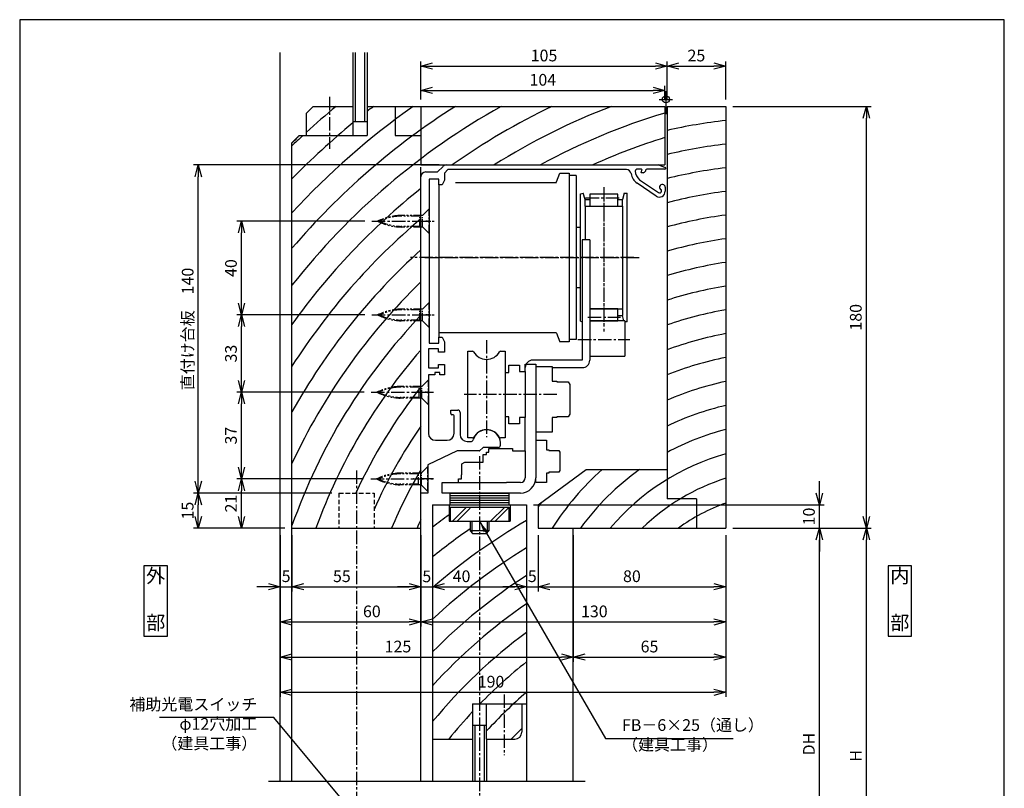
# Model space of a CAD drawing. Extents: x 0 to 420, y 0 to 594.
# Drawn here: x 0 to 420, y 266 to 594 of the extents above; entities that cross this region are included whole.
import ezdxf

# ---------------------------------------------------------------- set-up
doc = ezdxf.new("R2010")
doc.units = 0
doc.header["$LTSCALE"] = 0.3
doc.header["$PDSIZE"] = 1
for name, pattern in [('CENTER2', [28.575, 19.05, -3.175, 3.175, -3.175]), ('DASHED2', [9.525, 6.35, -3.175]), ('PHANTOM2', [31.75, 15.875, -3.175, 3.175, -3.175, 3.175, -3.175])]:
    doc.linetypes.add(name, pattern=pattern)
doc.layers.get('0').update_dxf_attribs({"linetype": 'CONTINUOUS'})
doc.layers.get('DEFPOINTS').update_dxf_attribs({"linetype": 'CONTINUOUS'})
for name, color, linetype in [('02', 2, 'CONTINUOUS'), ('03', 3, 'CONTINUOUS'), ('04', 4, 'CONTINUOUS'), ('06', 6, 'CONTINUOUS'), ('CHUSIN', 6, 'CENTER2'), ('HIKIDASI', 6, 'CONTINUOUS'), ('KAKURE', 6, 'DASHED2'), ('MOJI', 3, 'CONTINUOUS'), ('SAISEN', 3, 'CONTINUOUS'), ('SOUZOU', 3, 'PHANTOM2'), ('SUNPOU', 6, 'CONTINUOUS')]:
    doc.layers.add(name, color=color, linetype=linetype)
doc.styles.add('0_8', font='txt.shx', dxfattribs={"width": 0.8, "bigfont": 'extfont.shx'})
doc.styles.add('0_9', font='txt.shx', dxfattribs={"width": 0.9, "bigfont": 'extfont.shx'})
doc.styles.add('SUNPOU', font='txt.shx', dxfattribs={"width": 0.8, "bigfont": 'extfont.shx'})
doc.dimstyles.new('SUNPOU_2', dxfattribs={"dimscale": 2, "dimtxt": 2.5, "dimasz": 2.5, "dimexe": 1, "dimexo": 1.5, "dimgap": 1, "dimtad": 1, "dimdec": 1, "dimtxsty": 'SUNPOU', "dimblk": 'OPEN30', "dimcen": 0, "dimclrd": 256, "dimclre": 256, "dimclrt": 256, "dimazin": 3, "dimtfac": 1, "dimtdec": 1, "dimtmove": 0, "dimatfit": 3, "dimtolj": 1, "dimtzin": 0})

# ---------------------------------------------------------------- blocks, each defined once
blk = doc.blocks.new('_OPEN30')
at = {"color": 0, "linetype": 'BYBLOCK'}
for p, q in [((-1, 0.268), (0, 0)), ((0, 0), (-1, -0.268)), ((0, 0), (-1, 0))]:
    blk.add_line(p, q, dxfattribs=at)
blk = doc.blocks.new('*D0')
at = {"layer": 'DEFPOINTS', "color": 0}
for p in [(276.15, 574.21), (171.15, 557.01), (276.15, 557.01)]:
    blk.add_point(p, dxfattribs=at)
at = {"layer": 'SUNPOU'}
for p, q in [((171.15, 560.01), (171.15, 576.21)), ((276.15, 560.01), (276.15, 576.21)), ((176.15, 574.21), (271.15, 574.21))]:
    blk.add_line(p, q, dxfattribs=at)
at = {"layer": 'SUNPOU', "xscale": 5, "yscale": 5, "zscale": 5, "rotation": 180}
blk.add_blockref('_OPEN30', (171.15, 574.21), dxfattribs=at)
at = {"layer": 'SUNPOU', "xscale": 5, "yscale": 5, "zscale": 5}
blk.add_blockref('_OPEN30', (276.15, 574.21), dxfattribs=at)
at = {"layer": 'SUNPOU', "insert": (223.65, 578.71), "char_height": 5, "attachment_point": 5, "style": 'SUNPOU'}
blk.add_mtext('\\A1;105', dxfattribs=at)
blk = doc.blocks.new('*D1')
at = {"layer": 'DEFPOINTS', "color": 0}
for p in [(301.15, 574.21), (276.15, 557.01), (301.15, 557.01)]:
    blk.add_point(p, dxfattribs=at)
at = {"layer": 'SUNPOU'}
for p, q in [((276.15, 560.01), (276.15, 576.21)), ((301.15, 560.01), (301.15, 576.21)), ((281.15, 574.21), (296.15, 574.21))]:
    blk.add_line(p, q, dxfattribs=at)
at = {"layer": 'SUNPOU', "xscale": 5, "yscale": 5, "zscale": 5, "rotation": 180}
blk.add_blockref('_OPEN30', (276.15, 574.21), dxfattribs=at)
at = {"layer": 'SUNPOU', "xscale": 5, "yscale": 5, "zscale": 5}
blk.add_blockref('_OPEN30', (301.15, 574.21), dxfattribs=at)
at = {"layer": 'SUNPOU', "insert": (288.65, 578.71), "char_height": 5, "attachment_point": 5, "style": 'SUNPOU'}
blk.add_mtext('\\A1;25', dxfattribs=at)
blk = doc.blocks.new('*D2')
at = {"layer": 'DEFPOINTS', "color": 0}
for p in [(275.15, 563.84), (171.15, 557.01), (275.15, 557.01)]:
    blk.add_point(p, dxfattribs=at)
at = {"layer": 'SUNPOU'}
for p, q in [((171.15, 560.01), (171.15, 565.84)), ((176.15, 563.84), (270.15, 563.84)), ((275.15, 560.01), (275.15, 565.84))]:
    blk.add_line(p, q, dxfattribs=at)
at = {"layer": 'SUNPOU', "xscale": 5, "yscale": 5, "zscale": 5, "rotation": 180}
blk.add_blockref('_OPEN30', (171.15, 563.84), dxfattribs=at)
at = {"layer": 'SUNPOU', "xscale": 5, "yscale": 5, "zscale": 5}
blk.add_blockref('_OPEN30', (275.15, 563.84), dxfattribs=at)
at = {"layer": 'SUNPOU', "insert": (223.15, 568.34), "char_height": 5, "attachment_point": 5, "style": 'SUNPOU'}
blk.add_mtext('\\A1;104', dxfattribs=at)
blk = doc.blocks.new('*D3')
at = {"layer": 'DEFPOINTS', "color": 0}
for p in [(111.15, 377.01), (116.15, 377.01), (116.15, 352.01)]:
    blk.add_point(p, dxfattribs=at)
at = {"layer": 'SUNPOU'}
for p, q in [((111.15, 374.01), (111.15, 350.01)), ((116.15, 374.01), (116.15, 350.01)), ((106.15, 352.01), (101.15, 352.01)), ((111.15, 352.01), (116.15, 352.01)), ((121.15, 352.01), (126.15, 352.01))]:
    blk.add_line(p, q, dxfattribs=at)
at = {"layer": 'SUNPOU', "xscale": 5, "yscale": 5, "zscale": 5}
blk.add_blockref('_OPEN30', (111.15, 352.01), dxfattribs=at)
at = {"layer": 'SUNPOU', "xscale": 5, "yscale": 5, "zscale": 5, "rotation": 180}
blk.add_blockref('_OPEN30', (116.15, 352.01), dxfattribs=at)
at = {"layer": 'SUNPOU', "insert": (113.65, 356.52), "char_height": 5, "attachment_point": 5, "style": 'SUNPOU'}
blk.add_mtext('\\A1;5', dxfattribs=at)
blk = doc.blocks.new('*D4')
at = {"layer": 'DEFPOINTS', "color": 0}
for p in [(116.15, 377.01), (171.15, 377.01), (171.15, 352.01)]:
    blk.add_point(p, dxfattribs=at)
at = {"layer": 'SUNPOU'}
for p, q in [((116.15, 374.01), (116.15, 350.01)), ((171.15, 374.01), (171.15, 350.01)), ((121.15, 352.01), (166.15, 352.01))]:
    blk.add_line(p, q, dxfattribs=at)
at = {"layer": 'SUNPOU', "xscale": 5, "yscale": 5, "zscale": 5, "rotation": 180}
blk.add_blockref('_OPEN30', (116.15, 352.01), dxfattribs=at)
at = {"layer": 'SUNPOU', "xscale": 5, "yscale": 5, "zscale": 5}
blk.add_blockref('_OPEN30', (171.15, 352.01), dxfattribs=at)
at = {"layer": 'SUNPOU', "insert": (137.43, 356.51), "char_height": 5, "attachment_point": 5, "style": 'SUNPOU'}
blk.add_mtext('\\A1;55', dxfattribs=at)
blk = doc.blocks.new('*D5')
at = {"layer": 'DEFPOINTS', "color": 0}
for p in [(176.15, 387.01), (171.15, 377.01), (176.15, 352.01)]:
    blk.add_point(p, dxfattribs=at)
at = {"layer": 'SUNPOU'}
for p, q in [((176.15, 384.01), (176.15, 350.01)), ((171.15, 374.01), (171.15, 350.01)), ((166.15, 352.01), (161.15, 352.01)), ((171.15, 352.01), (176.15, 352.01)), ((181.15, 352.01), (186.15, 352.01))]:
    blk.add_line(p, q, dxfattribs=at)
at = {"layer": 'SUNPOU', "xscale": 5, "yscale": 5, "zscale": 5}
blk.add_blockref('_OPEN30', (171.15, 352.01), dxfattribs=at)
at = {"layer": 'SUNPOU', "xscale": 5, "yscale": 5, "zscale": 5, "rotation": 180}
blk.add_blockref('_OPEN30', (176.15, 352.01), dxfattribs=at)
at = {"layer": 'SUNPOU', "insert": (173.65, 356.45), "char_height": 5, "attachment_point": 5, "style": 'SUNPOU'}
blk.add_mtext('\\A1;5', dxfattribs=at)
blk = doc.blocks.new('*D6')
at = {"layer": 'DEFPOINTS', "color": 0}
for p in [(176.15, 387.01), (216.15, 387.01), (216.15, 352.01)]:
    blk.add_point(p, dxfattribs=at)
at = {"layer": 'SUNPOU'}
for p, q in [((176.15, 384.01), (176.15, 350.01)), ((216.15, 384.01), (216.15, 350.01)), ((181.15, 352.01), (211.15, 352.01))]:
    blk.add_line(p, q, dxfattribs=at)
at = {"layer": 'SUNPOU', "xscale": 5, "yscale": 5, "zscale": 5, "rotation": 180}
blk.add_blockref('_OPEN30', (176.15, 352.01), dxfattribs=at)
at = {"layer": 'SUNPOU', "xscale": 5, "yscale": 5, "zscale": 5}
blk.add_blockref('_OPEN30', (216.15, 352.01), dxfattribs=at)
at = {"layer": 'SUNPOU', "insert": (188.48, 356.51), "char_height": 5, "attachment_point": 5, "style": 'SUNPOU'}
blk.add_mtext('\\A1;40', dxfattribs=at)
blk = doc.blocks.new('*D7')
at = {"layer": 'DEFPOINTS', "color": 0}
for p in [(216.15, 387.01), (221.15, 377.01), (221.15, 352.01)]:
    blk.add_point(p, dxfattribs=at)
at = {"layer": 'SUNPOU'}
for p, q in [((216.15, 384.01), (216.15, 350.01)), ((221.15, 374.01), (221.15, 350.01)), ((211.15, 352.01), (206.15, 352.01)), ((216.15, 352.01), (221.15, 352.01)), ((226.15, 352.01), (231.15, 352.01))]:
    blk.add_line(p, q, dxfattribs=at)
at = {"layer": 'SUNPOU', "xscale": 5, "yscale": 5, "zscale": 5}
blk.add_blockref('_OPEN30', (216.15, 352.01), dxfattribs=at)
at = {"layer": 'SUNPOU', "xscale": 5, "yscale": 5, "zscale": 5, "rotation": 180}
blk.add_blockref('_OPEN30', (221.15, 352.01), dxfattribs=at)
at = {"layer": 'SUNPOU', "insert": (218.65, 356.52), "char_height": 5, "attachment_point": 5, "style": 'SUNPOU'}
blk.add_mtext('\\A1;5', dxfattribs=at)
blk = doc.blocks.new('*D8')
at = {"layer": 'DEFPOINTS', "color": 0}
for p in [(221.15, 377.01), (301.15, 377.01), (301.15, 352.01)]:
    blk.add_point(p, dxfattribs=at)
at = {"layer": 'SUNPOU'}
for p, q in [((221.15, 374.01), (221.15, 350.01)), ((301.15, 374.01), (301.15, 350.01)), ((226.15, 352.01), (296.15, 352.01))]:
    blk.add_line(p, q, dxfattribs=at)
at = {"layer": 'SUNPOU', "xscale": 5, "yscale": 5, "zscale": 5, "rotation": 180}
blk.add_blockref('_OPEN30', (221.15, 352.01), dxfattribs=at)
at = {"layer": 'SUNPOU', "xscale": 5, "yscale": 5, "zscale": 5}
blk.add_blockref('_OPEN30', (301.15, 352.01), dxfattribs=at)
at = {"layer": 'SUNPOU', "insert": (261.15, 356.51), "char_height": 5, "attachment_point": 5, "style": 'SUNPOU'}
blk.add_mtext('\\A1;80', dxfattribs=at)
blk = doc.blocks.new('*D9')
at = {"layer": 'DEFPOINTS', "color": 0}
for p in [(111.15, 377.01), (171.15, 377.01), (171.15, 337.01)]:
    blk.add_point(p, dxfattribs=at)
at = {"layer": 'SUNPOU'}
for p, q in [((111.15, 374.01), (111.15, 335.01)), ((171.15, 374.01), (171.15, 335.01)), ((116.15, 337.01), (166.15, 337.01))]:
    blk.add_line(p, q, dxfattribs=at)
at = {"layer": 'SUNPOU', "xscale": 5, "yscale": 5, "zscale": 5, "rotation": 180}
blk.add_blockref('_OPEN30', (111.15, 337.01), dxfattribs=at)
at = {"layer": 'SUNPOU', "xscale": 5, "yscale": 5, "zscale": 5}
blk.add_blockref('_OPEN30', (171.15, 337.01), dxfattribs=at)
at = {"layer": 'SUNPOU', "insert": (150.22, 341.51), "char_height": 5, "attachment_point": 5, "style": 'SUNPOU'}
blk.add_mtext('\\A1;60', dxfattribs=at)
blk = doc.blocks.new('*D10')
at = {"layer": 'DEFPOINTS', "color": 0}
for p in [(171.15, 377.01), (301.15, 377.01), (301.15, 337.01)]:
    blk.add_point(p, dxfattribs=at)
at = {"layer": 'SUNPOU'}
for p, q in [((171.15, 374.01), (171.15, 335.01)), ((301.15, 374.01), (301.15, 335.01)), ((176.15, 337.01), (296.15, 337.01))]:
    blk.add_line(p, q, dxfattribs=at)
at = {"layer": 'SUNPOU', "xscale": 5, "yscale": 5, "zscale": 5, "rotation": 180}
blk.add_blockref('_OPEN30', (171.15, 337.01), dxfattribs=at)
at = {"layer": 'SUNPOU', "xscale": 5, "yscale": 5, "zscale": 5}
blk.add_blockref('_OPEN30', (301.15, 337.01), dxfattribs=at)
at = {"layer": 'SUNPOU', "insert": (245.12, 341.51), "char_height": 5, "attachment_point": 5, "style": 'SUNPOU'}
blk.add_mtext('\\A1;130', dxfattribs=at)
blk = doc.blocks.new('*D11')
at = {"layer": 'DEFPOINTS', "color": 0}
for p in [(111.15, 377.01), (236.15, 377.01), (236.15, 322.01)]:
    blk.add_point(p, dxfattribs=at)
at = {"layer": 'SUNPOU'}
for p, q in [((111.15, 374.01), (111.15, 320.01)), ((236.15, 374.01), (236.15, 320.01)), ((116.15, 322.01), (231.15, 322.01))]:
    blk.add_line(p, q, dxfattribs=at)
at = {"layer": 'SUNPOU', "xscale": 5, "yscale": 5, "zscale": 5, "rotation": 180}
blk.add_blockref('_OPEN30', (111.15, 322.01), dxfattribs=at)
at = {"layer": 'SUNPOU', "xscale": 5, "yscale": 5, "zscale": 5}
blk.add_blockref('_OPEN30', (236.15, 322.01), dxfattribs=at)
at = {"layer": 'SUNPOU', "insert": (161.35, 326.51), "char_height": 5, "attachment_point": 5, "style": 'SUNPOU'}
blk.add_mtext('\\A1;125', dxfattribs=at)
blk = doc.blocks.new('*D12')
at = {"layer": 'DEFPOINTS', "color": 0}
for p in [(236.15, 377.01), (301.15, 377.01), (301.15, 322.01)]:
    blk.add_point(p, dxfattribs=at)
at = {"layer": 'SUNPOU'}
for p, q in [((236.15, 374.01), (236.15, 320.01)), ((301.15, 374.01), (301.15, 320.01)), ((241.15, 322.01), (296.15, 322.01))]:
    blk.add_line(p, q, dxfattribs=at)
at = {"layer": 'SUNPOU', "xscale": 5, "yscale": 5, "zscale": 5, "rotation": 180}
blk.add_blockref('_OPEN30', (236.15, 322.01), dxfattribs=at)
at = {"layer": 'SUNPOU', "xscale": 5, "yscale": 5, "zscale": 5}
blk.add_blockref('_OPEN30', (301.15, 322.01), dxfattribs=at)
at = {"layer": 'SUNPOU', "insert": (268.65, 326.51), "char_height": 5, "attachment_point": 5, "style": 'SUNPOU'}
blk.add_mtext('\\A1;65', dxfattribs=at)
blk = doc.blocks.new('*D13')
at = {"layer": 'DEFPOINTS', "color": 0}
for p in [(111.15, 377.01), (301.15, 377.01), (301.15, 307.01)]:
    blk.add_point(p, dxfattribs=at)
at = {"layer": 'SUNPOU'}
for p, q in [((111.15, 374.01), (111.15, 305.01)), ((301.15, 374.01), (301.15, 305.01)), ((116.15, 307.01), (296.15, 307.01))]:
    blk.add_line(p, q, dxfattribs=at)
at = {"layer": 'SUNPOU', "xscale": 5, "yscale": 5, "zscale": 5, "rotation": 180}
blk.add_blockref('_OPEN30', (111.15, 307.01), dxfattribs=at)
at = {"layer": 'SUNPOU', "xscale": 5, "yscale": 5, "zscale": 5}
blk.add_blockref('_OPEN30', (301.15, 307.01), dxfattribs=at)
at = {"layer": 'SUNPOU', "insert": (201.06, 311.51), "char_height": 5, "attachment_point": 5, "style": 'SUNPOU'}
blk.add_mtext('\\A1;190', dxfattribs=at)
blk = doc.blocks.new('*D14')
at = {"layer": 'DEFPOINTS', "color": 0}
for p in [(76.15, 392.01), (136.15, 392.01), (111.15, 377.01)]:
    blk.add_point(p, dxfattribs=at)
at = {"layer": 'SUNPOU'}
for p, q in [((133.15, 392.01), (74.15, 392.01)), ((76.15, 382.01), (76.15, 387.01)), ((108.15, 377.01), (74.15, 377.01))]:
    blk.add_line(p, q, dxfattribs=at)
at = {"layer": 'SUNPOU', "xscale": 5, "yscale": 5, "zscale": 5}
for p, rotation in [((76.15, 392.01), 90), ((76.15, 377.01), 270)]:
    blk.add_blockref('_OPEN30', p, dxfattribs=dict(at, rotation=rotation))
at = {"layer": 'SUNPOU', "insert": (71.65, 384.51), "char_height": 5, "attachment_point": 5, "rotation": 90, "style": 'SUNPOU'}
blk.add_mtext('\\A1;15', dxfattribs=at)
blk = doc.blocks.new('*D15')
at = {"layer": 'DEFPOINTS', "color": 0}
for p in [(76.15, 532.01), (181.98, 532.01), (136.15, 392.01)]:
    blk.add_point(p, dxfattribs=at)
at = {"layer": 'SUNPOU'}
for p, q in [((178.98, 532.01), (74.15, 532.01)), ((76.15, 397.01), (76.15, 527.01)), ((133.15, 392.01), (74.15, 392.01))]:
    blk.add_line(p, q, dxfattribs=at)
at = {"layer": 'SUNPOU', "xscale": 5, "yscale": 5, "zscale": 5}
for p, rotation in [((76.15, 532.01), 90), ((76.15, 392.01), 270)]:
    blk.add_blockref('_OPEN30', p, dxfattribs=dict(at, rotation=rotation))
at = {"layer": 'SUNPOU', "insert": (71.65, 462.01), "char_height": 5, "attachment_point": 5, "rotation": 90, "style": 'SUNPOU'}
blk.add_mtext('\\A1;直付け台板\u3000140', dxfattribs=at)
blk = doc.blocks.new('*D16')
at = {"layer": 'DEFPOINTS', "color": 0}
for p in [(94.62, 398.01), (149.72, 398.01), (116.15, 377.01)]:
    blk.add_point(p, dxfattribs=at)
at = {"layer": 'SUNPOU'}
for p, q in [((146.72, 398.01), (92.62, 398.01)), ((94.62, 382.01), (94.62, 393.01)), ((113.15, 377.01), (92.62, 377.01))]:
    blk.add_line(p, q, dxfattribs=at)
at = {"layer": 'SUNPOU', "xscale": 5, "yscale": 5, "zscale": 5}
for p, rotation in [((94.62, 398.01), 90), ((94.62, 377.01), 270)]:
    blk.add_blockref('_OPEN30', p, dxfattribs=dict(at, rotation=rotation))
at = {"layer": 'SUNPOU', "insert": (90.12, 387.51), "char_height": 5, "attachment_point": 5, "rotation": 90, "style": 'SUNPOU'}
blk.add_mtext('\\A1;21', dxfattribs=at)
blk = doc.blocks.new('*D17')
at = {"layer": 'DEFPOINTS', "color": 0}
for p in [(94.62, 435.01), (149.92, 435.01), (149.72, 398.01)]:
    blk.add_point(p, dxfattribs=at)
at = {"layer": 'SUNPOU'}
for p, q in [((146.92, 435.01), (92.62, 435.01)), ((94.62, 403.01), (94.62, 430.01)), ((146.72, 398.01), (92.62, 398.01))]:
    blk.add_line(p, q, dxfattribs=at)
at = {"layer": 'SUNPOU', "xscale": 5, "yscale": 5, "zscale": 5}
for p, rotation in [((94.62, 435.01), 90), ((94.62, 398.01), 270)]:
    blk.add_blockref('_OPEN30', p, dxfattribs=dict(at, rotation=rotation))
at = {"layer": 'SUNPOU', "insert": (90.12, 416.51), "char_height": 5, "attachment_point": 5, "rotation": 90, "style": 'SUNPOU'}
blk.add_mtext('\\A1;37', dxfattribs=at)
blk = doc.blocks.new('*D18')
at = {"layer": 'DEFPOINTS', "color": 0}
for p in [(94.62, 468.01), (150.22, 468.01), (149.92, 435.01)]:
    blk.add_point(p, dxfattribs=at)
at = {"layer": 'SUNPOU'}
for p, q in [((147.22, 468.01), (92.62, 468.01)), ((94.62, 440.01), (94.62, 463.01)), ((146.92, 435.01), (92.62, 435.01))]:
    blk.add_line(p, q, dxfattribs=at)
at = {"layer": 'SUNPOU', "xscale": 5, "yscale": 5, "zscale": 5}
for p, rotation in [((94.62, 468.01), 90), ((94.62, 435.01), 270)]:
    blk.add_blockref('_OPEN30', p, dxfattribs=dict(at, rotation=rotation))
at = {"layer": 'SUNPOU', "insert": (90.12, 451.51), "char_height": 5, "attachment_point": 5, "rotation": 90, "style": 'SUNPOU'}
blk.add_mtext('\\A1;33', dxfattribs=at)
blk = doc.blocks.new('*D19')
at = {"layer": 'DEFPOINTS', "color": 0}
for p in [(94.62, 508.01), (150.22, 508.01), (150.22, 468.01)]:
    blk.add_point(p, dxfattribs=at)
at = {"layer": 'SUNPOU'}
for p, q in [((147.22, 508.01), (92.62, 508.01)), ((94.62, 473.01), (94.62, 503.01)), ((147.22, 468.01), (92.62, 468.01))]:
    blk.add_line(p, q, dxfattribs=at)
at = {"layer": 'SUNPOU', "xscale": 5, "yscale": 5, "zscale": 5}
for p, rotation in [((94.62, 508.01), 90), ((94.62, 468.01), 270)]:
    blk.add_blockref('_OPEN30', p, dxfattribs=dict(at, rotation=rotation))
at = {"layer": 'SUNPOU', "insert": (90.12, 488.01), "char_height": 5, "attachment_point": 5, "rotation": 90, "style": 'SUNPOU'}
blk.add_mtext('\\A1;40', dxfattribs=at)
blk = doc.blocks.new('*D24')
at = {"layer": 'DEFPOINTS', "color": 0}
for p in [(301.15, 377.01), (341.15, 377.01), (216.15, 192.73)]:
    blk.add_point(p, dxfattribs=at)
at = {"layer": 'SUNPOU'}
for p, q in [((304.15, 377.01), (343.15, 377.01)), ((341.15, 197.73), (341.15, 372.01)), ((219.15, 192.73), (343.15, 192.73))]:
    blk.add_line(p, q, dxfattribs=at)
at = {"layer": 'SUNPOU', "xscale": 5, "yscale": 5, "zscale": 5}
for p, rotation in [((341.15, 377.01), 90), ((341.15, 192.73), 270)]:
    blk.add_blockref('_OPEN30', p, dxfattribs=dict(at, rotation=rotation))
at = {"layer": 'SUNPOU', "insert": (336.65, 284.87), "char_height": 5, "attachment_point": 5, "rotation": 90, "style": 'SUNPOU'}
blk.add_mtext('\\A1;DH', dxfattribs=at)
blk = doc.blocks.new('*D25')
at = {"layer": 'DEFPOINTS', "color": 0}
for p in [(216.15, 387.01), (341.15, 387.01), (301.15, 377.01)]:
    blk.add_point(p, dxfattribs=at)
at = {"layer": 'SUNPOU'}
for p, q in [((341.15, 392.01), (341.15, 397.01)), ((219.15, 387.01), (343.15, 387.01)), ((341.15, 377.01), (341.15, 387.01)), ((304.15, 377.01), (343.15, 377.01)), ((341.15, 372.01), (341.15, 367.01))]:
    blk.add_line(p, q, dxfattribs=at)
at = {"layer": 'SUNPOU', "xscale": 5, "yscale": 5, "zscale": 5}
for p, rotation in [((341.15, 387.01), 270), ((341.15, 377.01), 90)]:
    blk.add_blockref('_OPEN30', p, dxfattribs=dict(at, rotation=rotation))
at = {"layer": 'SUNPOU', "insert": (336.65, 382.01), "char_height": 5, "attachment_point": 5, "rotation": 90, "style": 'SUNPOU'}
blk.add_mtext('\\A1;10', dxfattribs=at)
blk = doc.blocks.new('*D26')
at = {"layer": 'DEFPOINTS', "color": 0}
for p in [(301.15, 377.01), (361.15, 377.01), (236.15, 182.73)]:
    blk.add_point(p, dxfattribs=at)
at = {"layer": 'SUNPOU'}
for p, q in [((304.15, 377.01), (363.15, 377.01)), ((361.15, 187.73), (361.15, 372.01)), ((239.15, 182.73), (363.15, 182.73))]:
    blk.add_line(p, q, dxfattribs=at)
at = {"layer": 'SUNPOU', "xscale": 5, "yscale": 5, "zscale": 5}
for p, rotation in [((361.15, 377.01), 90), ((361.15, 182.73), 270)]:
    blk.add_blockref('_OPEN30', p, dxfattribs=dict(at, rotation=rotation))
at = {"layer": 'SUNPOU', "insert": (356.65, 279.87), "char_height": 5, "attachment_point": 5, "rotation": 90, "style": 'SUNPOU'}
blk.add_mtext('\\A1;H', dxfattribs=at)
blk = doc.blocks.new('*D27')
at = {"layer": 'DEFPOINTS', "color": 0}
for p in [(301.15, 557.01), (361.15, 557.01), (301.15, 377.01)]:
    blk.add_point(p, dxfattribs=at)
at = {"layer": 'SUNPOU'}
for p, q in [((304.15, 557.01), (363.15, 557.01)), ((361.15, 382.01), (361.15, 552.01)), ((304.15, 377.01), (363.15, 377.01))]:
    blk.add_line(p, q, dxfattribs=at)
at = {"layer": 'SUNPOU', "xscale": 5, "yscale": 5, "zscale": 5}
for p, rotation in [((361.15, 557.01), 90), ((361.15, 377.01), 270)]:
    blk.add_blockref('_OPEN30', p, dxfattribs=dict(at, rotation=rotation))
at = {"layer": 'SUNPOU', "insert": (356.65, 467.01), "char_height": 5, "attachment_point": 5, "rotation": 90, "style": 'SUNPOU'}
blk.add_mtext('\\A1;180', dxfattribs=at)

msp = doc.modelspace()

# ---------------------------------------------------------------- linework, layer by layer
at = {"layer": '02'}
for p, q in [((178.15, 529.01), (180.57, 531.42)), ((182.69, 530.01), (181.15, 528.47)), ((181.98, 532.01), (272.38, 532.01)), ((258.84, 530.01), (182.69, 530.01)), ((265.16, 530.21), (263.35, 530.21)), ((265.15, 528.71), (265.45, 529.83)), ((267.01, 529.84), (266.88, 529.38)), ((275.25, 530.21), (267.49, 530.21)), ((272.91, 531.91), (275.39, 530.98)), ((171.15, 392.01), (171.15, 527.01)), ((173.15, 529.01), (178.15, 529.01)), ((178.85, 526.01), (174.65, 526.01)), ((174.65, 526.01), (174.65, 456.01)), ((178.85, 523.51), (178.85, 526.01)), ((181.15, 525.51), (180.15, 523.51)), ((181.15, 528.47), (181.15, 525.51)), ((264.39, 525.71), (272.5, 520.2)), ((266.02, 528.71), (265.15, 528.71)), ((178.85, 523.51), (178.85, 458.51)), ((180.15, 523.51), (178.85, 523.51)), ((271.47, 518.73), (263.38, 524.22)), ((273.75, 520.86), (273.75, 521.38)), ((275.35, 522.51), (275.35, 520.81)), ((178.85, 456.01), (178.85, 458.51)), ((178.85, 458.51), (180.15, 458.51)), ((180.15, 458.51), (181.15, 456.51)), ((174.65, 456.01), (178.85, 456.01)), ((181.15, 456.51), (181.15, 452.11)), ((178.65, 453.56), (174.45, 453.56)), ((174.45, 453.56), (174.45, 445.41)), ((178.65, 452.11), (178.65, 453.56)), ((181.15, 452.11), (178.65, 452.11)), ((174.45, 445.41), (178.65, 445.41)), ((178.65, 445.41), (178.65, 446.91)), ((178.65, 446.91), (181.15, 446.91)), ((181.15, 446.91), (181.15, 442.41)), ((177.15, 442.41), (174.35, 442.41)), ((174.35, 442.41), (174.35, 435.31)), ((179.15, 443.41), (177.15, 443.41)), ((177.15, 443.41), (177.15, 442.41)), ((179.15, 442.41), (179.15, 443.41)), ((181.15, 442.41), (179.15, 442.41)), ((174.35, 435.31), (174.35, 435.31)), ((174.35, 435.31), (174.35, 434.71)), ((174.35, 434.71), (174.35, 417.51)), ((183.85, 425.91), (183.85, 427.41)), ((183.85, 427.41), (186.85, 427.41)), ((184.85, 425.41), (184.35, 425.41)), ((185.35, 417.51), (185.35, 424.91)), ((187.85, 426.41), (187.85, 417.01)), ((177.35, 414.51), (182.35, 414.51)), ((190.85, 414.01), (192.44, 414.01)), ((186.65, 410.01), (174.15, 404.01)), ((195.95, 410.01), (186.65, 410.01)), ((197.51, 411.36), (196.3, 410.15)), ((204.13, 411.51), (197.86, 411.51)), ((174.15, 404.01), (174.15, 398.31)), ((174.15, 398.31), (174.15, 398.31)), ((174.15, 398.31), (174.15, 397.71)), ((174.15, 397.71), (174.15, 392.01)), ((174.15, 392.01), (171.15, 392.01))]:
    msp.add_line(p, q, dxfattribs=at)
for centre, radius, start, end in [((181.98, 530.01), 2, 90.0011, 135.0001), ((258.84, 528.01), 2, 8.4609, 90.0014), ((263.35, 529.41), 0.8, 90, 180), ((267.19, 529.41), 4.63, 180, 232.9065), ((265.16, 529.91), 0.3, 345, 90), ((266.02, 529.61), 0.9, 270, 345), ((267.49, 529.71), 0.5, 90, 165), ((272.38, 530.51), 1.5, 69.471, 90.0009), ((275.25, 530.61), 0.4, 269.9913, 69.4802), ((173.15, 527.01), 2, 90, 180), ((266.75, 529.19), 6, 188.4609, 235.8026), ((272.85, 520.81), 2.5, 236.2935, 360), ((272.95, 520.86), 0.8, 235.8021, 0), ((274.15, 522.51), 1.2, 360, 250.5288), ((184.35, 425.91), 0.5, 180, 270), ((184.85, 424.91), 0.5, 0, 90), ((186.85, 426.41), 1, 0.007, 89.993), ((177.35, 417.51), 3, 180, 270), ((182.35, 417.51), 3, 270, 0), ((190.85, 417.01), 3, 180, 270), ((199.15, 413.01), 6, 354.2604, 163.4014), ((192.44, 415.01), 1, 270, 343.4014), ((204.13, 412.51), 1, 270, 354.2604), ((195.95, 410.51), 0.5, 269.9998, 315), ((197.86, 411.01), 0.5, 90, 135)]:
    msp.add_arc(centre, radius, start, end, dxfattribs=at)
at = {"layer": '03'}
for p, q in [((111.15, 269.01), (111.15, 580)), ((142.15, 580), (142.15, 544.51)), ((143.15, 580), (143.15, 550.51)), ((147.15, 580), (147.15, 550.51)), ((148.15, 580), (148.15, 544.51)), ((125.15, 557.01), (122.15, 554.01)), ((125.15, 557.01), (142.15, 557.01)), ((148.15, 557.01), (275.15, 557.01)), ((160.15, 557.01), (160.15, 544.51)), ((171.15, 557.01), (171.15, 532.01)), ((275.15, 557.01), (275.15, 532.01)), ((276.15, 557.01), (301.15, 557.01)), ((276.15, 557.01), (276.15, 389.51)), ((301.15, 557.01), (301.15, 377.01)), ((122.15, 554.01), (122.15, 544.51)), ((142.15, 550.51), (148.15, 550.51)), ((119.15, 544.51), (116.15, 541.51)), ((119.15, 544.51), (148.15, 544.51)), ((160.15, 544.51), (171.15, 544.51)), ((116.15, 269.01), (116.15, 541.51)), ((171.15, 532.01), (275.15, 532.01)), ((171.15, 269.01), (171.15, 531.01)), ((221.15, 387.01), (241.65, 402.01)), ((241.65, 402.01), (276.15, 402.01)), ((221.15, 387.01), (221.15, 377.01)), ((288.65, 389.51), (276.15, 389.51)), ((288.65, 389.51), (288.65, 377.01)), ((116.15, 377.01), (171.15, 377.01)), ((221.15, 377.01), (301.15, 377.01)), ((236.15, 269.01), (236.15, 377.01))]:
    msp.add_line(p, q, dxfattribs=at)
for centre, radius, start, end in [((352.05, 295.32), 310, 122.4203, 139.5499), ((352.05, 295.32), 300, 119.2758, 141.8445), ((352.05, 295.32), 320, 125.1389, 137.4927), ((352.05, 295.32), 340, 129.677, 132.5458), ((352.05, 295.32), 330, 127.5353, 128.1616), ((352.05, 295.32), 290, 115.5307, 125.299), ((352.05, 295.32), 280, 110.8394, 122.2963), ((352.05, 295.32), 270, 106.548, 118.7647), ((328.33, 312.5), 240, 96.5013, 102.556), ((352.05, 295.32), 330, 129.4989, 135.631), ((352.05, 295.32), 340, 132.8707, 133.9338), ((352.05, 295.32), 260, 107.2039, 114.4506), ((328.33, 312.5), 230, 96.7853, 103.1114), ((328.33, 312.5), 220, 97.0953, 103.7188), ((352.05, 295.32), 290, 128.5939, 144.4346), ((328.33, 312.5), 210, 97.435, 104.3858), ((352.05, 295.32), 280, 130.2463, 147.4055), ((328.33, 312.5), 200, 97.809, 105.1218), ((328.33, 312.5), 190, 98.2228, 105.9383), ((352.05, 295.32), 270, 132.0674, 150.8924), ((328.33, 312.5), 180, 98.6831, 106.8494), ((352.05, 295.32), 260, 134.0889, 155.1364), ((328.33, 312.5), 170, 99.1981, 107.873), ((352.05, 295.32), 250, 136.3529, 160.6659), ((328.33, 312.5), 160, 99.7785, 109.0316), ((328.33, 312.5), 150, 100.4375, 110.3546), ((352.05, 295.32), 240, 138.9166, 160.1021), ((328.33, 312.5), 140, 101.1923, 111.8806), ((352.05, 295.32), 230, 141.8621, 155.1427), ((328.33, 312.5), 130, 102.0657, 113.662), ((328.33, 312.5), 120, 103.0883, 115.7717), ((352.05, 295.32), 220, 145.3134, 155.9495), ((328.33, 312.5), 110, 104.3024, 118.3146), ((328.33, 312.5), 100, 105.768, 139.8267), ((352.05, 295.32), 210, 149.4779, 157.1098), ((328.33, 312.5), 120, 131.762, 147.4807), ((328.33, 312.5), 110, 125.5382, 144.0941), ((328.33, 312.5), 90, 107.574, 134.2108), ((328.33, 312.5), 130, 144.5014, 145.5295), ((328.33, 312.5), 80, 109.8573, 126.2566), ((352.05, 295.32), 200, 154.7567, 155.8947)]:
    msp.add_arc(centre, radius, start, end, dxfattribs=at)
at = {"layer": '04'}
for p, q in [((243.15, 500.01), (239.95, 500.01)), ((239.95, 500.01), (239.95, 448.71)), ((243.15, 500.01), (243.15, 448.71)), ((191.15, 452.51), (193.21, 452.51)), ((191.15, 415.51), (191.15, 452.51)), ((205.1, 452.51), (207.15, 452.51)), ((207.15, 452.51), (207.15, 415.51)), ((208.65, 443.51), (208.65, 446.51)), ((208.65, 446.51), (213.15, 446.51)), ((213.15, 446.51), (213.15, 443.82)), ((215.65, 443.82), (215.65, 447.01)), ((215.65, 447.01), (220.15, 447.01)), ((239.95, 448.71), (218.85, 448.71)), ((220.15, 447.01), (220.15, 446)), ((220.15, 446), (227.15, 446)), ((220.15, 446), (220.15, 418.01)), ((227.15, 446), (227.15, 439.71)), ((227.15, 445.51), (239.95, 445.51)), ((207.15, 443.51), (208.65, 443.51)), ((213.15, 443.82), (215.65, 443.82)), ((215.65, 443.82), (215.65, 424.19)), ((227.15, 439.71), (229.15, 439.71)), ((229.15, 439.71), (229.15, 439.51)), ((229.15, 439.51), (233.96, 439.51)), ((233.96, 439.51), (234.65, 438.31)), ((234.65, 438.31), (234.65, 425.71)), ((208.65, 424.51), (207.15, 424.51)), ((208.65, 421.51), (208.65, 424.51)), ((229.15, 424.31), (227.15, 424.31)), ((227.15, 424.31), (227.15, 418.01)), ((229.15, 424.5), (229.15, 424.31)), ((233.96, 424.5), (229.15, 424.5)), ((234.65, 425.71), (233.96, 424.5)), ((213.15, 421.51), (208.65, 421.51)), ((213.15, 424.19), (213.15, 421.51)), ((215.65, 424.19), (213.15, 424.19)), ((215.65, 410.01), (215.65, 424.19)), ((227.15, 418.01), (220.15, 418.01)), ((220.15, 418.01), (220.15, 414.51)), ((193.21, 415.51), (191.15, 415.51)), ((207.15, 415.51), (205.1, 415.51)), ((207.15, 415.51), (205.1, 415.51)), ((220.15, 414.51), (220.15, 398.51)), ((220.15, 414.51), (224.65, 414.51)), ((224.65, 414.51), (224.65, 410.51)), ((197.65, 405.21), (197.65, 408.51)), ((197.65, 408.51), (199.15, 408.51)), ((199.15, 408.51), (199.15, 409.51)), ((199.15, 409.51), (200.15, 409.51)), ((200.15, 409.51), (200.15, 411.01)), ((200.15, 411.01), (210.15, 411.01)), ((210.15, 411.01), (210.15, 410.01)), ((210.15, 410.01), (215.65, 410.01)), ((215.65, 410.01), (215.65, 398.51)), ((224.65, 410.51), (225.65, 410.51)), ((225.65, 410.51), (225.65, 410.13)), ((225.65, 410.13), (230.04, 410.13)), ((230.04, 410.13), (230.45, 409.41)), ((230.45, 409.41), (230.45, 401.61)), ((188.65, 404.51), (189.85, 405.21)), ((188.65, 399.71), (188.65, 404.51)), ((189.85, 405.21), (197.65, 405.21)), ((188.45, 398.11), (188.45, 399.71)), ((188.45, 399.71), (188.65, 399.71)), ((224.65, 400.51), (224.65, 400.51)), ((225.65, 400.51), (224.65, 400.51)), ((224.65, 400.51), (224.65, 396.51)), ((225.65, 400.89), (225.65, 400.91)), ((225.65, 400.91), (225.65, 400.51)), ((230.04, 400.89), (225.65, 400.89)), ((230.45, 401.61), (230.04, 400.89)), ((180.15, 392.01), (180.15, 396.51)), ((180.15, 396.51), (187.15, 396.51)), ((187.15, 396.51), (187.15, 398.11)), ((187.15, 398.11), (188.45, 398.11)), ((187.15, 396.51), (207.65, 396.51)), ((213.65, 396.51), (207.65, 396.51)), ((220.15, 396.51), (220.15, 398.51)), ((224.65, 396.51), (220.15, 396.51)), ((213.65, 392.01), (180.15, 392.01))]:
    msp.add_line(p, q, dxfattribs=at)
for centre, radius, start, end in [((193.21, 452.01), 0.5, 29.0328, 90), ((193.21, 452.01), 0.5, 29.0324, 90), ((199.15, 455.31), 6.3, 209.0328, 330.9672), ((205.1, 452.01), 0.5, 90, 150.9672), ((205.1, 452.01), 0.5, 90.1397, 150.9676), ((218.85, 445.51), 3.2, 90, 180), ((239.95, 448.71), 3.2, 270, 360), ((199.15, 412.71), 6.3, 28.9778, 151.0222), ((193.21, 416.01), 0.499, 269.945, 331.0222), ((193.21, 416.01), 0.502, 270.3572, 330.8171), ((205.1, 416.01), 0.499, 208.9778, 270), ((205.1, 416.01), 0.502, 209.1829, 270), ((213.65, 398.51), 2, 270, 0), ((213.65, 398.51), 6.5, 270.0004, 359.9998)]:
    msp.add_arc(centre, radius, start, end, dxfattribs=at)
at = {"layer": '06'}
for p, q in [((275.65, 563.49), (275.65, 553.69)), ((272.73, 560.01), (278.41, 560.01)), ((229.01, 524.82), (230.35, 528.51)), ((229.01, 524.82), (230.35, 528.51)), ((230.35, 528.51), (234.35, 528.51)), ((234.35, 528.51), (234.35, 456.51)), ((237.35, 527.51), (234.35, 527.51)), ((237.35, 527.51), (237.35, 457.51)), ((185.85, 524.51), (229.01, 524.51)), ((239.26, 519.7), (240.42, 520.01)), ((239.26, 465.32), (239.26, 519.7)), ((241.15, 517.29), (240.42, 520.01)), ((241.15, 517.29), (243.15, 517.29)), ((241.15, 514.46), (241.15, 517.29)), ((255.15, 517.29), (257.15, 517.29)), ((257.88, 520.01), (257.15, 517.29)), ((257.15, 514.46), (257.15, 517.29)), ((257.88, 520.01), (259.15, 520.01)), ((259.15, 465.01), (259.15, 520.01)), ((241.15, 514.46), (241.15, 500.01)), ((241.15, 514.46), (257.15, 514.46)), ((257.15, 514.46), (257.15, 470.56)), ((237.35, 505.51), (239.26, 505.51)), ((239.26, 479.51), (237.35, 479.51)), ((243.15, 470.56), (257.15, 470.56)), ((257.15, 470.56), (257.15, 467.73)), ((255.15, 467.73), (257.15, 467.73)), ((257.75, 465.48), (257.15, 467.73)), ((239.26, 465.32), (239.95, 465.13)), ((258.15, 465.48), (243.15, 465.48)), ((258.15, 465.48), (258.15, 450.48)), ((259.15, 465.01), (258.15, 465.01)), ((178.85, 460.51), (229.05, 460.51)), ((229.01, 460.19), (230.35, 456.51)), ((229.01, 460.19), (230.35, 456.51)), ((234.35, 456.51), (230.35, 456.51)), ((237.35, 457.51), (234.35, 457.51)), ((243.15, 450.48), (258.15, 450.48)), ((183.65, 387.01), (183.65, 392.01)), ((183.65, 392.01), (208.65, 392.01)), ((183.65, 391.01), (208.65, 391.01)), ((208.65, 392.01), (208.65, 387.01)), ((176.15, 387.01), (176.15, 269.01)), ((176.15, 387.01), (216.15, 387.01)), ((183.15, 387.01), (183.15, 380.01)), ((183.65, 390.01), (208.65, 390.01)), ((183.65, 389.01), (208.65, 389.01)), ((183.65, 388.01), (208.65, 388.01)), ((209.15, 387.01), (209.15, 380.01)), ((216.15, 387.01), (216.15, 269.01)), ((183.65, 386.01), (183.65, 380.01)), ((183.65, 386.01), (208.65, 386.01)), ((190.57, 386.01), (184.57, 380.01)), ((192.15, 385.59), (186.57, 380.01)), ((206.88, 386.01), (200.88, 380.01)), ((208.65, 385.78), (202.88, 380.01)), ((208.65, 386.01), (208.65, 380.01)), ((183.15, 380.01), (209.15, 380.01)), ((192.15, 380.01), (192.15, 375.81)), ((192.9, 380.01), (192.9, 375.06)), ((199.4, 380.01), (199.4, 375.06)), ((200.15, 380.01), (200.15, 375.81)), ((192.15, 375.81), (193.35, 374.61)), ((200.15, 375.81), (192.15, 375.81)), ((198.95, 374.61), (193.35, 374.61)), ((200.15, 375.81), (198.95, 374.61)), ((193.15, 302.01), (216.15, 302.01)), ((193.15, 302.01), (193.15, 287.01)), ((199.15, 287.01), (199.15, 302.01)), ((214.15, 302.01), (214.15, 290.01)), ((193.15, 293.01), (199.15, 293.01)), ((194.15, 293.01), (194.15, 269.01)), ((198.15, 293.01), (198.15, 269.01)), ((176.15, 287.01), (193.15, 287.01)), ((193.15, 287.01), (193.15, 269.01)), ((199.15, 287.01), (199.15, 269.01)), ((199.15, 287.01), (211.15, 287.01))]:
    msp.add_line(p, q, dxfattribs=at)
for points in [[(243.15, 514.46), (255.15, 514.46), (255.15, 519.53), (243.15, 519.53)], [(243.15, 514.46), (255.15, 514.46), (255.15, 519.53), (243.15, 519.53)], [(243.15, 465.48), (255.15, 465.48), (255.15, 470.56), (243.15, 470.56)]]:
    msp.add_lwpolyline(points, close=True, dxfattribs=at)
msp.add_circle((275.65, 560.01), 1.5, dxfattribs=at)
for centre, radius, start, end in [((328.33, 312.5), 250, 102.0295, 102.046), ((346.54, 155.29), 280, 125.6978, 127.4819), ((346.54, 155.29), 260, 120.0975, 130.9811), ((346.54, 155.29), 270, 124.875, 129.1275), ((346.54, 155.29), 250, 121.435, 132.9634), ((346.54, 155.29), 240, 122.906, 135.2291), ((346.54, 155.29), 230, 124.5331, 137.7992), ((346.54, 155.29), 220, 126.3452, 140.7568), ((346.54, 155.29), 210, 128.3797, 135.6798), ((346.54, 155.29), 200, 130.6861, 137.4692), ((346.54, 155.29), 210, 136.9195, 141.1533), ((346.54, 155.29), 190, 134.167, 136.1109), ((211.15, 290.01), 3, 270, 0)]:
    msp.add_arc(centre, radius, start, end, dxfattribs=at)
at = {"layer": 'CHUSIN'}
for p, q in [((132.15, 561.02), (132.15, 538.92)), ((249.15, 522.56), (249.15, 463.32)), ((249.15, 522.15), (249.15, 461.01)), ((241.4, 517.97), (256.17, 517.97)), ((150.22, 508.01), (176.86, 508.01)), ((261.94, 492.51), (166.65, 492.51)), ((172.78, 492.51), (264.35, 492.51)), ((150.22, 468.01), (176.86, 468.01)), ((242.37, 467.04), (256.31, 467.04)), ((199.15, 457.24), (199.15, 415.83)), ((238.14, 457.48), (260.24, 457.48)), ((149.92, 435.01), (176.56, 435.01)), ((229.15, 434.01), (189.61, 434.01)), ((196.15, 407.72), (196.15, 148.27)), ((143.65, 401.69), (143.65, 175.41)), ((149.72, 398.01), (176.36, 398.01)), ((176.56, 398.01), (167.9, 398.01)), ((176.56, 398.01), (167.9, 398.01)), ((206.65, 306.11), (206.65, 280.09))]:
    msp.add_line(p, q, dxfattribs=at)
at = {"layer": 'CHUSIN', "ltscale": 0.5}
msp.add_line((116.15, 541.3), (119.36, 544.51), dxfattribs=at)
at = {"layer": 'CHUSIN', "ltscale": 0.8}
for p, q in [((169.32, 508.01), (176.56, 508.01)), ((169.32, 508.01), (176.56, 508.01)), ((169.39, 468.01), (176.56, 468.01)), ((169.39, 468.01), (176.56, 468.01)), ((169.39, 435.01), (176.56, 435.01)), ((169.39, 435.01), (176.56, 435.01))]:
    msp.add_line(p, q, dxfattribs=at)
at = {"layer": 'DEFPOINTS'}
msp.add_lwpolyline([(0, 0), (420, 0), (420, 594), (0, 594)], close=True, dxfattribs=at)
at = {"layer": 'KAKURE'}
for p, q in [((136.15, 392.01), (136.15, 377.01)), ((136.15, 392.01), (151.15, 392.01)), ((151.15, 392.01), (151.15, 377.01))]:
    msp.add_line(p, q, dxfattribs=at)
at = {"layer": 'SAISEN'}
msp.add_line((106.15, 269.01), (241.15, 269.01), dxfattribs=at)
for points in [[(53.02, 330.93), (63.02, 330.93), (63.02, 360.93), (53.02, 360.93)], [(370.43, 330.93), (380.43, 330.93), (380.43, 360.93), (370.43, 360.93)]]:
    msp.add_lwpolyline(points, close=True, dxfattribs=at)
at = {"layer": 'SOUZOU', "ltscale": 0.8}
for p, q in [((174.65, 513.31), (171.85, 510.51)), ((174.65, 502.71), (174.65, 513.31)), ((171.85, 510.51), (162.65, 510.51)), ((170.65, 510.21), (162.65, 510.21)), ((170.65, 505.81), (162.65, 505.81)), ((171.85, 505.51), (162.65, 505.51)), ((174.65, 502.71), (171.85, 505.51)), ((171.85, 470.51), (162.65, 470.51)), ((174.65, 473.31), (171.85, 470.51)), ((174.65, 462.71), (174.65, 473.31)), ((170.65, 470.21), (162.65, 470.21)), ((170.65, 465.81), (162.65, 465.81)), ((171.85, 465.51), (162.65, 465.51)), ((174.65, 462.71), (171.85, 465.51)), ((171.55, 437.51), (162.35, 437.51)), ((170.35, 437.21), (162.35, 437.21)), ((174.35, 440.31), (171.55, 437.51)), ((174.35, 429.71), (174.35, 440.31)), ((170.35, 432.81), (162.35, 432.81)), ((171.55, 432.51), (162.35, 432.51)), ((174.35, 429.71), (171.55, 432.51)), ((174.15, 403.31), (171.35, 400.51)), ((174.15, 392.71), (174.15, 403.31)), ((171.35, 400.51), (162.15, 400.51)), ((170.15, 400.21), (162.15, 400.21)), ((170.15, 395.81), (162.15, 395.81)), ((171.35, 395.51), (162.15, 395.51)), ((174.15, 392.71), (171.35, 395.51))]:
    msp.add_line(p, q, dxfattribs=at)
at = {"layer": 'SOUZOU', "ltscale": 0.5}
for p, q in [((170.65, 505.51), (170.65, 510.51)), ((171.85, 505.51), (171.85, 510.51)), ((170.65, 465.51), (170.65, 470.51)), ((171.85, 465.51), (171.85, 470.51)), ((170.35, 432.51), (170.35, 437.51)), ((171.55, 432.51), (171.55, 437.51)), ((170.15, 395.51), (170.15, 400.51)), ((171.35, 395.51), (171.35, 400.51))]:
    msp.add_line(p, q, dxfattribs=at)
at = {"layer": 'SOUZOU', "ltscale": 0.1}
for p, q in [((174.65, 508.01), (173.25, 508.01)), ((174.65, 468.01), (173.25, 468.01)), ((174.35, 435.01), (172.95, 435.01)), ((174.15, 398.01), (172.75, 398.01))]:
    msp.add_line(p, q, dxfattribs=at)
at = {"layer": 'SOUZOU', "ltscale": 0.8}
for centre, start, end in [((163.59, 485.52), 92.1391, 115.9334), ((163.58, 485.22), 92.1259, 114.3005), ((163.59, 530.49), 244.0666, 267.8609), ((163.58, 530.79), 245.6995, 267.8741), ((163.59, 445.52), 92.1391, 115.9334), ((163.59, 490.49), 244.0666, 267.8609), ((163.58, 445.22), 92.1259, 114.3005), ((163.58, 490.79), 245.6995, 267.8741), ((163.29, 412.53), 92.1391, 115.9334), ((163.28, 412.22), 92.1259, 114.3005), ((163.29, 457.49), 244.0666, 267.8609), ((163.28, 457.79), 245.6995, 267.8741), ((163.09, 375.52), 92.1391, 115.9334), ((163.08, 375.22), 92.1259, 114.3005), ((163.09, 420.49), 244.0666, 267.8609), ((163.08, 420.79), 245.6995, 267.8741)]:
    msp.add_arc(centre, 25, start, end, dxfattribs=at)

# ---------------------------------------------------------------- texts
at = {"layer": 'HIKIDASI', "char_height": 5}
for s, insert, attachment_point, style in [('補助光電スイッチ\\Pφ12穴加工\\P（建具工事）', (101.34, 281.1), 9, '0_9'), ('FB－6×25（通し）\\P（建具工事）', (256.93, 280.6), 7, 'SUNPOU')]:
    msp.add_mtext(s, dxfattribs=dict(at, insert=insert, attachment_point=attachment_point, style=style))
at = {"layer": 'MOJI', "char_height": 6, "width": 10, "attachment_point": 5, "style": '0_8'}
for s, insert in [('外\\P\\P部', (58.02, 345.93)), ('内\\P\\P部', (375.43, 345.93))]:
    msp.add_mtext(s, dxfattribs=dict(at, insert=insert))

# ---------------------------------------------------------------- dimensions: what is measured, and where the dimension line sits
at = {"layer": 'SUNPOU'}
for base, p1, p2, picture, middle in [((276.15, 574.21), (171.15, 557.01), (276.15, 557.01), '*D0', (223.65, 578.71)), ((301.15, 574.21), (276.15, 557.01), (301.15, 557.01), '*D1', (288.65, 578.71)), ((275.15, 563.84), (171.15, 557.01), (275.15, 557.01), '*D2', (223.15, 568.34)), ((301.15, 352.01), (221.15, 377.01), (301.15, 377.01), '*D8', (261.15, 356.51)), ((301.15, 322.01), (236.15, 377.01), (301.15, 377.01), '*D12', (268.65, 326.51))]:
    dim = msp.add_linear_dim(base=base, p1=p1, p2=p2, dimstyle='SUNPOU_2', dxfattribs=at)
    dim.commit()
    dim.dimension.update_dxf_attribs({"geometry": picture, "text_midpoint": middle})
for base, p1, p2, picture, middle in [((361.15, 557.01), (301.15, 377.01), (301.15, 557.01), '*D27', (356.65, 467.01)), ((94.62, 508.01), (150.22, 468.01), (150.22, 508.01), '*D19', (90.12, 488.01)), ((94.62, 468.01), (149.92, 435.01), (150.22, 468.01), '*D18', (90.12, 451.51)), ((94.62, 435.01), (149.72, 398.01), (149.92, 435.01), '*D17', (90.12, 416.51)), ((94.62, 398.01), (116.15, 377.01), (149.72, 398.01), '*D16', (90.12, 387.51)), ((341.15, 387.01), (301.15, 377.01), (216.15, 387.01), '*D25', (336.65, 382.01)), ((76.15, 392.01), (111.15, 377.01), (136.15, 392.01), '*D14', (71.65, 384.51))]:
    dim = msp.add_linear_dim(base=base, p1=p1, p2=p2, angle=90, dimstyle='SUNPOU_2', dxfattribs=at)
    dim.commit()
    dim.dimension.update_dxf_attribs({"geometry": picture, "text_midpoint": middle})
for base, p1, p2, text, picture, middle in [((76.15, 532.01), (136.15, 392.01), (181.98, 532.01), '直付け台板\u3000<>', '*D15', (71.65, 462.01)), ((341.15, 377.01), (216.15, 192.73), (301.15, 377.01), 'DH', '*D24', (336.65, 284.87)), ((361.15, 377.01), (236.15, 182.73), (301.15, 377.01), 'H', '*D26', (356.65, 279.87))]:
    dim = msp.add_linear_dim(base=base, p1=p1, p2=p2, angle=90, text=text, dimstyle='SUNPOU_2', dxfattribs=at)
    dim.commit()
    dim.dimension.update_dxf_attribs({"geometry": picture, "text_midpoint": middle})
for base, p1, p2, picture, middle in [((176.15, 352.01), (171.15, 377.01), (176.15, 387.01), '*D5', (173.65, 356.45)), ((216.15, 352.01), (176.15, 387.01), (216.15, 387.01), '*D6', (188.48, 356.51)), ((221.15, 352.01), (216.15, 387.01), (221.15, 377.01), '*D7', (218.65, 356.52)), ((116.15, 352.01), (111.15, 377.01), (116.15, 377.01), '*D3', (113.65, 356.52)), ((171.15, 337.01), (111.15, 377.01), (171.15, 377.01), '*D9', (150.22, 341.51)), ((236.15, 322.01), (111.15, 377.01), (236.15, 377.01), '*D11', (161.35, 326.51)), ((301.15, 307.01), (111.15, 377.01), (301.15, 377.01), '*D13', (201.06, 311.51)), ((171.15, 352.01), (116.15, 377.01), (171.15, 377.01), '*D4', (137.43, 356.51)), ((301.15, 337.01), (171.15, 377.01), (301.15, 377.01), '*D10', (245.12, 341.51))]:
    dim = msp.add_linear_dim(base=base, p1=p1, p2=p2, dimstyle='SUNPOU_2', dxfattribs=at)
    dim.commit()
    dim.dimension.update_dxf_attribs({"geometry": picture, "text_midpoint": middle, "dimtype": 160})

# ---------------------------------------------------------------- leaders
at = {"layer": 'HIKIDASI', "annotation_type": 0, "has_hookline": 1}
for points, hookline_direction, text_width in [([(196.15, 380.01), (249.93, 287.29), (254.93, 287.29)], 0, 47.47), ([(143.65, 254.01), (108.34, 296.25), (103.34, 296.25)], 1, 41.7)]:
    msp.add_leader(points, dimstyle='SUNPOU_2', override={"dimgap": 1, "dimtad": 1}, dxfattribs=dict(at, hookline_direction=hookline_direction, text_width=text_width))

doc.saveas('drawing.dxf')
